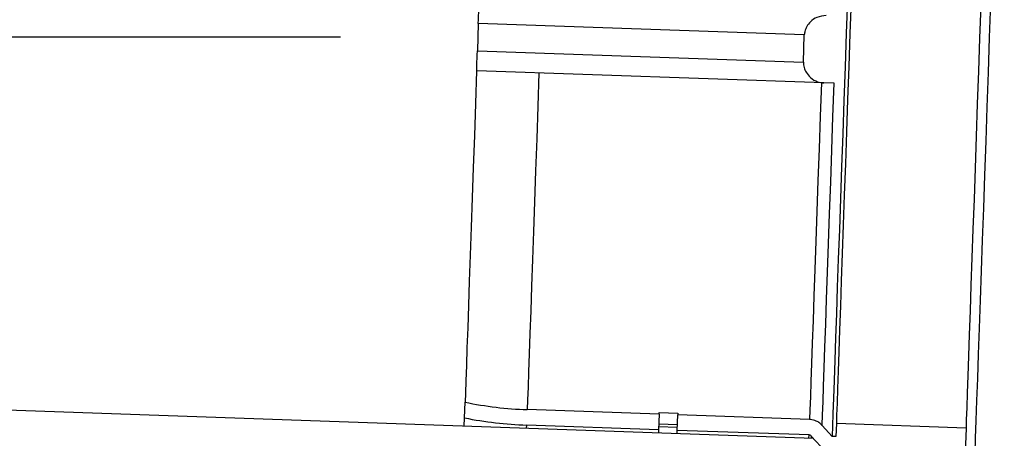
# Model space of a CAD drawing. Units: inches. Extents: x 0.3 to 21.8, y 0.2 to 16.9.
# Drawn here: x 9.1 to 9.5, y 10.2 to 10.4 of the extents above; entities that cross this region are included whole.
import ezdxf

# ---------------------------------------------------------------- set-up
doc = ezdxf.new("R2010")
doc.units = ezdxf.units.IN
doc.header["$MEASUREMENT"] = 0
doc.header["$PDSIZE"] = -1
doc.styles.add('SLDTEXTSTYLE0', font='TXT', dxfattribs={"width": 0.75})
doc.dimstyles.new('SLDDIMSTYLE0', dxfattribs={"dimtxt": 0.125, "dimasz": 0.13, "dimexe": 0, "dimexo": 0.0625, "dimgap": 0.03125, "dimtad": 0, "dimtih": 1, "dimtoh": 1, "dimdec": 6, "dimlfac": 11, "dimrnd": 1e-09, "dimzin": 12, "dimdsep": 46, "dimtxsty": 'SLDTEXTSTYLE0', "dimsah": 1, "dimcen": 0.09, "dimadec": 0, "dimazin": 3, "dimtfac": 1, "dimtdec": 3, "dimtofl": 0, "dimtmove": 0, "dimatfit": 3, "dimfxl": 1, "dimfrac": 2, "dimtolj": 1, "dimtzin": 12, "dimarcsym": 0})

# ---------------------------------------------------------------- blocks, each defined once
blk = doc.blocks.new('_D_6')
at = {"color": 0, "linetype": 'Continuous', "lineweight": -2, "transparency": 16777216}
for p, q in [((9.775611803330632, 11.66483768888864), (8.27331778703063, 11.66483768888864)), ((8.27331778703063, 11.53483768888864), (8.27331778703063, 11.10230799188864)), ((8.27331778703063, 10.48227829478864), (8.27331778703063, 10.91480799188864)), ((9.21450072653063, 10.35227829478864), (8.27331778703063, 10.35227829478864))]:
    blk.add_line(p, q, dxfattribs=at)
at = {"color": 0, "linetype": 'Continuous', "transparency": 16777216}
for points in [[(8.251651120363963, 11.53483768888864), (8.294984453697296, 11.53483768888864), (8.27331778703063, 11.66483768888864)], [(8.251651120363963, 10.48227829478864), (8.294984453697296, 10.48227829478864), (8.27331778703063, 10.35227829478864)]]:
    blk.add_solid(points, dxfattribs=at)
at = {"layer": 'Defpoints', "color": 0, "linetype": 'Continuous', "transparency": 16777216}
for p in [(8.27331778703063, 11.66483768888864), (9.838111803330632, 11.66483768888864), (9.27700072653063, 10.35227829478864)]:
    blk.add_point(p, dxfattribs=at)
at = {"color": 0, "linetype": 'Continuous', "lineweight": 18, "transparency": 16777216, "insert": (8.273317787030628, 11.07105799188864), "char_height": 0.125, "attachment_point": 2, "style": 'SLDTEXTSTYLE0'}
blk.add_mtext('\\A1;14.438153', dxfattribs=at)
blk = doc.blocks.new('_D_7')
at = {"color": 0, "linetype": 'Continuous', "lineweight": -2, "transparency": 16777216}
for p, q in [((9.21450072653063, 10.35227829478864), (8.27331778703063, 10.35227829478864)), ((8.27331778703063, 10.22227829478864), (8.27331778703063, 9.289353446388636)), ((8.27331778703063, 8.16892859798864), (8.27331778703063, 9.101853446388636)), ((9.04359698143063, 8.038928597988638), (8.27331778703063, 8.038928597988638))]:
    blk.add_line(p, q, dxfattribs=at)
at = {"color": 0, "linetype": 'Continuous', "transparency": 16777216}
for points in [[(8.251651120363963, 10.22227829478864), (8.294984453697296, 10.22227829478864), (8.27331778703063, 10.35227829478864)], [(8.251651120363963, 8.16892859798864), (8.294984453697296, 8.16892859798864), (8.27331778703063, 8.038928597988638)]]:
    blk.add_solid(points, dxfattribs=at)
at = {"layer": 'Defpoints', "color": 0, "linetype": 'Continuous', "transparency": 16777216}
for p in [(9.27700072653063, 10.35227829478864), (8.27331778703063, 8.038928597988638), (9.10609698143063, 8.038928597988638)]:
    blk.add_point(p, dxfattribs=at)
at = {"color": 0, "linetype": 'Continuous', "lineweight": 18, "transparency": 16777216, "insert": (8.273317787030628, 9.25810344638864), "char_height": 0.125, "attachment_point": 2, "style": 'SLDTEXTSTYLE0'}
blk.add_mtext('\\A1;25.446847', dxfattribs=at)

msp = doc.modelspace()

# ---------------------------------------------------------------- linework, layer by layer
at = {"color": 7, "linetype": 'Continuous', "lineweight": 25}
for p, q in [((9.277218884430626, 10.35852446758864), (9.27678262283063, 10.34603207858864)), ((9.42568052943063, 10.35334010078864), (9.277218884430626, 10.35852446758864)), ((9.425244267730633, 10.34084771178864), (9.42568052943063, 10.35334010078864)), ((9.27678262283063, 10.34603207858864), (9.425244267730633, 10.34084771178864)), ((9.27661771803063, 10.33694141028864), (9.27646529313063, 10.33694674348864)), ((9.434575573330626, 10.33142542058864), (9.27661771803063, 10.33694141028864)), ((9.439285172230631, 10.33126094248864), (9.434575573330626, 10.33142542058864)), ((9.42980826833063, 10.16956907708864), (8.838577658330628, 10.19021529188864)), ((9.270945676930626, 10.17888451608864), (9.271195167330633, 10.18602966028864)), ((9.35954710673063, 10.18053447038864), (9.299502893630631, 10.18263124618864)), ((9.35954710673063, 10.18053447038864), (9.35930102953063, 10.17348719178864)), ((9.35954710673063, 10.18053447038864), (9.35957473303063, 10.18132494128864)), ((9.35957473303063, 10.18132494128864), (9.368092288030631, 10.18102750468864)), ((9.367818584530626, 10.17318972858864), (9.368064661630633, 10.18023703388864)), ((9.368092288030631, 10.18102750468864), (9.368064661630633, 10.18023703388864)), ((9.42810887463063, 10.17814023138864), (9.368064661630633, 10.18023703388864)), ((9.270814265130634, 10.17512127958864), (9.270945676930626, 10.17888451608864)), ((9.299206043730633, 10.17412979768864), (9.299256816530633, 10.17558396758864)), ((9.35930102953063, 10.17348719178864), (9.299256816530633, 10.17558396758864)), ((9.36786509063063, 10.17452160648864), (9.359347535630633, 10.17481904308864)), ((9.359397135130633, 10.17623865338864), (9.36791469003063, 10.17594121678864)), ((9.43835003633063, 10.17044488028864), (9.43384374173063, 10.17544063588864)), ((9.440275240830626, 10.17625561318864), (9.440070229830633, 10.17038480098864)), ((9.499330131930632, 10.17419337028864), (9.440275240830626, 10.17625561318864)), ((9.35930102953063, 10.17348719178864), (9.35925025683063, 10.17203302198864)), ((9.36776781173063, 10.17173558538864), (9.367818584530626, 10.17318972858864)), ((9.427862797530633, 10.17109295278864), (9.367818584530626, 10.17318972858864)), ((9.427812024730631, 10.16963878298864), (9.427862797530633, 10.17109295278864)), ((9.428851586130634, 10.17062847818864), (9.428815853130631, 10.16960374338863)), ((9.43528212513063, 10.16351450698864), (9.428851586130634, 10.17062847818864)), ((9.440070229830633, 10.17038480098864), (9.43835003633063, 10.17044488028864)), ((9.499330131930632, 10.17419337028864), (9.498717979030626, 10.15666322618864))]:
    msp.add_line(p, q, dxfattribs=at)
at = {"color": 7, "linetype": 'Continuous', "lineweight": 25, "flags": 128}
for points in [[(9.44530078273063, 10.36948860758864), (9.444764575630632, 10.35413417158864), (9.444226448430632, 10.33872432298864), (9.44369024133063, 10.32336988698864), (9.443159900830633, 10.30818126248864), (9.442639053530632, 10.29326751478864), (9.442131646030631, 10.27873594928864), (9.44164119833063, 10.26469096488864), (9.441171230430626, 10.25123354698864), (9.44072515563063, 10.23846046788864), (9.440306280430633, 10.22646348648864), (9.439917378230632, 10.21532886848864), (9.439561542330633, 10.20513666618864), (9.439241012730633, 10.19596010558864), (9.438958349330626, 10.18786518568864), (9.438715472130632, 10.18091011938864), (9.438514194430631, 10.17514482598864), (9.438355796330633, 10.17061082508864), (9.438345236430633, 10.17030848188864)], [(9.446999429730631, 10.36880962878863), (9.446477622430633, 10.35386745468864), (9.44595389523063, 10.33887088128864), (9.44543208793063, 10.32392870718864), (9.44491604053063, 10.30914935798864), (9.444409379730631, 10.29463997888864), (9.443915732030632, 10.28050584888863), (9.443438830930633, 10.26684947328864), (9.44298208953063, 10.25376999768864), (9.442548814530626, 10.24136224768864), (9.442142205930633, 10.22971624888864), (9.441765036930631, 10.21891645368864), (9.441420187530634, 10.20904123438864), (9.441110111130634, 10.20016224368864), (9.44083704763063, 10.19234385398864), (9.440603023630633, 10.18564278468864), (9.440409745930632, 10.18010767528864), (9.440275240830626, 10.17625561318864)], [(9.503481977330633, 10.16284187478864), (9.50372197453063, 10.16971366208863), (9.504001011330633, 10.17770460978864), (9.504317380930633, 10.18676351848863), (9.50466895023063, 10.19683222878864), (9.50505358583063, 10.20784615488864), (9.505468727630634, 10.21973460418864), (9.50591181593063, 10.23242131098863), (9.50637986383063, 10.24582488948864), (9.506869884830634, 10.25985934068864), (9.507378892230632, 10.27443455898864), (9.50790347283063, 10.28945710548864), (9.508440320030633, 10.30483058118863), (9.508986020330633, 10.32045632068864), (9.50953694733063, 10.33623405838864), (9.51008968763063, 10.35206256888864), (9.510640721230631, 10.36784030658864)], [(9.277218884430626, 10.35852446758864), (9.27728064373063, 10.36029388718864), (9.277340056330633, 10.36199552078864), (9.27739488243063, 10.36356419598864), (9.27744288183063, 10.36493991348864), (9.27748234803063, 10.36606998038864), (9.277511681030632, 10.36691103738864), (9.27752992083063, 10.36743097798864), (9.277536107430633, 10.36760985598863)], [(9.506054320930632, 10.36674741258864), (9.505532513630634, 10.35180523848864), (9.50500878633063, 10.33680866508864), (9.50448708563063, 10.32186649108864), (9.503970931630631, 10.30708708848864), (9.503464270830632, 10.29257770938864), (9.50297072983063, 10.27844357938864), (9.502493828730634, 10.26478723048864), (9.502037087330633, 10.25170775488864), (9.50160370563063, 10.23930000488864), (9.501197097030632, 10.22765400608864), (9.50081992803063, 10.21685421078864), (9.50047507873063, 10.20697899158864), (9.50016500223063, 10.19810000078864), (9.49989204543063, 10.19028161118864), (9.499658021430633, 10.18358054188864), (9.49946474373063, 10.17804543248864), (9.499330131930632, 10.17419337028864)], [(9.27646529313063, 10.33694674348864), (9.276471586430633, 10.33712556808864), (9.276489719530632, 10.33764550878863), (9.27651915913063, 10.33848661908864), (9.276558518730633, 10.33961663268864), (9.27660662483063, 10.34099235008864), (9.27666134423063, 10.34256107868864), (9.276720863530633, 10.34426271228864), (9.27678262283063, 10.34603207858864)], [(9.27646529313063, 10.33694674348864), (9.27594401913063, 10.32201742268864), (9.275430745130633, 10.30731919248864), (9.27492941753063, 10.29296442488864), (9.27444398313063, 10.27906261218864), (9.273978068530631, 10.26572007298864), (9.27353519363063, 10.25303861948864), (9.273118771830626, 10.24111515728864), (9.272732109630631, 10.23004075178864), (9.272377980330633, 10.21989996228864), (9.27205915733063, 10.21077028108864), (9.271778093930633, 10.20272141408864), (9.27153692343063, 10.19581482718864), (9.271337459030631, 10.19010329318864), (9.271195167330633, 10.18602966028864)], [(9.30485707183063, 10.33595528828864), (9.304329397930626, 10.32084335618864), (9.303809830630632, 10.30596331478864), (9.303302209730631, 10.29142844268864), (9.302810588830633, 10.27734951198864), (9.302338594230626, 10.26383374808864), (9.30188985273063, 10.25098405658864), (9.30146777763063, 10.23889832948864), (9.301075675530633, 10.22766861928864), (9.30071642633063, 10.21738044478864), (9.30039269673063, 10.20811217848864), (9.30010715333063, 10.19993437958864), (9.29986182283063, 10.19290939408864), (9.29965862523063, 10.18709068798864), (9.299502893630631, 10.18263124618864)], [(9.43346305283063, 10.33146424688864), (9.432935378930633, 10.31635231478864), (9.432415704930634, 10.30147227328864), (9.431908190730633, 10.28693745458864), (9.431416569830631, 10.27285852388864), (9.430944575230633, 10.25934273338864), (9.430495833730633, 10.24649304178864), (9.43007375863063, 10.23440731468864), (9.429681656530631, 10.22317760448864), (9.42932240733063, 10.21288942998864), (9.42899867773063, 10.20362113708864), (9.42871313433063, 10.19544336488864), (9.428467803830634, 10.18841837928864), (9.42826460623063, 10.18259967318864), (9.42810887463063, 10.17814023138864)], [(9.433838621830631, 10.17529474428864), (9.43385046163063, 10.17563247368864), (9.434013446430633, 10.18029927308864), (9.43422048403063, 10.18622907128864), (9.43447008123063, 10.19337682868864), (9.43476031783063, 10.20168827938864), (9.43508906073063, 10.21110027728864), (9.435453643130632, 10.22154135668864), (9.435851398530632, 10.23293221178864), (9.43627934033063, 10.24518631018864), (9.43673416173063, 10.25821058638864), (9.43721244953063, 10.27190610818864), (9.43771047043063, 10.28616893008864), (9.438224597830631, 10.30089062668864), (9.43875077843063, 10.31595946598864), (9.439285172230631, 10.33126094248864)]]:
    msp.add_lwpolyline(points, dxfattribs=at)
at = {"color": 7, "linetype": 'Continuous', "lineweight": 25}
for radius, start in [(0.1687583790389906, 258.30857766), (0.1758099614981585, 258.700815901)]:
    msp.add_arc((9.30539251143063, 10.35128683188864), radius, start, 268, dxfattribs=at)
for points, knots in [([(9.435646387595646, 10.36208853307767), (9.434209138583496, 10.36195269106287), (9.431725282929966, 10.3617179287123), (9.428681921046776, 10.35965953228197), (9.426848885634193, 10.35735526628676), (9.425922810217099, 10.35520760294704), (9.425749227557615, 10.35386962672218), (9.425680529388758, 10.35334010080698)], [0, 0, 0, 0, 0.3428490796088467, 0.5925122351787829, 0.7702475387084742, 0.909071715868394, 1, 1, 1, 1]), ([(9.425244267761824, 10.34084771178679), (9.425316860434126, 10.34002888250101), (9.425461607522028, 10.3383961673682), (9.426587608535108, 10.3359394650949), (9.428638837932494, 10.33350468608816), (9.431496846024787, 10.33181428774957), (9.43363270073671, 10.33154451274603), (9.434575573299117, 10.3314254206339)], [0, 0, 0, 0, 0.1393190122007266, 0.2777969272220922, 0.483461697438664, 0.7719742872960721, 1, 1, 1, 1]), ([(9.433843741753297, 10.17544063591677), (9.433471307058301, 10.17581090581669), (9.432661394791811, 10.17661611042807), (9.430884905133844, 10.17764567400947), (9.429265559329972, 10.17808167198646), (9.428240851606414, 10.17813354980833), (9.42810887466964, 10.17814023139748)], [0, 0, 0, 0, 0.241859518258599, 0.5259579551376854, 0.938945891063437, 1, 1, 1, 1]), ([(9.428851586089776, 10.1706284781739), (9.428832636155718, 10.17064870679971), (9.428701815757197, 10.17078835461496), (9.42840667817405, 10.17099078165341), (9.428066344643101, 10.17108265396822), (9.427885457074204, 10.1710918063062), (9.427862797512343, 10.17109295280825)], [0, 0, 0, 0, 0.0744171831716152, 0.5137371735484745, 0.9390864576107404, 1, 1, 1, 1])]:
    msp.add_open_spline(points, degree=3, knots=knots, dxfattribs=at)

# ---------------------------------------------------------------- dimensions: what is measured, and where the dimension line sits
at = {"color": 7, "linetype": 'Continuous', "lineweight": 18}
for base, p2, picture, middle in [((8.27331778703063, 11.66483768888864), (9.838111803330632, 11.66483768888864), '_D_6', (8.273317787030628, 11.00855799188864)), ((8.27331778703063, 8.038928597988638), (9.10609698143063, 8.038928597988638), '_D_7', (8.273317787030628, 9.19560344638864))]:
    dim = msp.add_linear_dim(base=base, p1=(9.27700072653063, 10.35227829478864), p2=p2, angle=90, dimstyle='SLDDIMSTYLE0', dxfattribs=at)
    dim.commit()
    dim.dimension.update_dxf_attribs({"geometry": picture, "text_midpoint": middle, "dimtype": 160})

doc.saveas('drawing.dxf')
